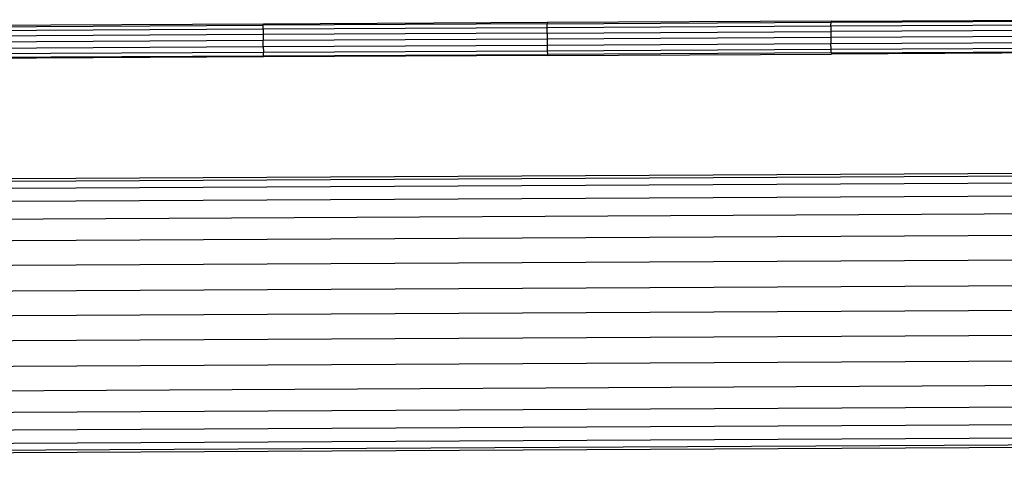
# Model space of a CAD drawing. Units: millimetres. Extents: x -860 to 19101, y -2350 to 2340.
# Drawn here: x 3056 to 3596, y -96 to 147 of the extents above; entities that cross this region are included whole.
import ezdxf

# ---------------------------------------------------------------- set-up
doc = ezdxf.new("R2010")
doc.units = ezdxf.units.MM
doc.header["$LTSCALE"] = 25.4
doc.layers.add('ORG7102A', color=7, linetype='Continuous', true_color=0x000000)

msp = doc.modelspace()

# ---------------------------------------------------------------- linework, layer by layer
at = {"layer": 'ORG7102A', "color": 18, "lineweight": -3, "true_color": 0x000000}
for points in [[(3345.2, 145.84), (3189.61, 145.03)], [(3345.13, 145.21), (3500.64, 146.02)], [(3345.2, 145.84), (3345.13, 145.21)], [(3500.75, 146.65), (3345.2, 145.84)], [(3500.55, 144.02), (3500.64, 146.02)], [(3500.64, 146.02), (3656.1, 146.84)], [(3500.75, 146.65), (3500.64, 146.02)], [(3500.75, 146.65), (3656.24, 147.47)], [(3189.61, 145.03), (3034.01, 144.21)], [(3034.01, 143.58), (3189.58, 144.39)], [(3034.02, 141.57), (3189.56, 142.39)], [(3189.56, 142.39), (3189.55, 139.34)], [(3189.56, 142.39), (3189.58, 144.39)], [(3189.56, 142.39), (3345.07, 143.2)], [(3345.13, 145.21), (3189.58, 144.39)], [(3189.58, 144.39), (3189.61, 145.03)], [(3345.05, 140.15), (3345.07, 143.2)], [(3345.05, 140.15), (3500.5, 140.97)], [(3345.07, 143.2), (3345.13, 145.21)], [(3345.07, 143.2), (3500.55, 144.02)], [(3500.55, 144.02), (3500.5, 140.97)], [(3655.9, 141.78), (3500.5, 140.97)], [(3500.5, 140.97), (3500.5, 137.65)], [(3500.55, 144.02), (3655.97, 144.83)], [(3189.55, 139.34), (3034.04, 138.52)], [(3189.56, 136.02), (3034.06, 135.21)], [(3345.05, 140.15), (3189.55, 139.34)], [(3189.55, 139.34), (3189.56, 136.02)], [(3345.05, 136.84), (3189.56, 136.02)], [(3189.59, 132.71), (3189.56, 136.02)], [(3345.05, 140.15), (3345.05, 136.84)], [(3500.5, 137.65), (3345.05, 136.84)], [(3345.05, 136.84), (3345.08, 133.53)], [(3655.89, 138.47), (3500.5, 137.65)], [(3500.5, 137.65), (3500.54, 134.34)], [(3500.54, 134.34), (3655.94, 135.15)], [(3034.07, 131.9), (3189.59, 132.71)], [(3034.09, 128.85), (3189.62, 129.66)], [(3189.59, 132.71), (3345.08, 133.53)], [(3189.59, 132.71), (3189.62, 129.66)], [(3189.62, 129.66), (3345.14, 130.48)], [(3189.67, 127.66), (3189.62, 129.66)], [(3345.08, 133.53), (3500.54, 134.34)], [(3345.08, 133.53), (3345.14, 130.48)], [(3345.14, 130.48), (3500.62, 131.29)], [(3345.14, 130.48), (3345.22, 128.47)], [(3500.62, 131.29), (3500.54, 134.34)], [(3500.62, 131.29), (3656.04, 132.1)], [(3500.73, 129.29), (3500.62, 131.29)], [(3500.73, 129.29), (3656.19, 130.1)], [(3034.1, 126.84), (3189.67, 127.66)], [(3189.71, 127.03), (3034.1, 126.21)], [(3189.67, 127.66), (3345.22, 128.47)], [(3189.67, 127.66), (3189.71, 127.03)], [(3345.29, 127.84), (3189.71, 127.03)], [(3500.73, 129.29), (3345.22, 128.47)], [(3345.29, 127.84), (3345.22, 128.47)], [(3345.29, 127.84), (3500.84, 128.65)], [(3345.29, 127.84), (3345.36, 128.47)], [(3500.73, 129.29), (3500.84, 128.65)], [(3656.33, 129.47), (3500.84, 128.65)], [(4134.24, 65.88), (1934.47, 54.36)], [(1934.47, 53.11), (4134.25, 64.62)], [(4134.27, 60.61), (1934.49, 49.09)], [(1934.53, 42.13), (4134.31, 53.65)], [(1934.58, 32.39), (4134.36, 43.91)], [(4134.42, 31.92), (1934.64, 20.4)], [(4134.49, 18.48), (1934.71, 6.97)], [(1934.79, -6.99), (4134.57, 4.53)], [(4134.64, -9.12), (1934.86, -20.64)], [(4134.71, -22.77), (1934.93, -34.29)], [(1935, -48.25), (4134.78, -36.73)], [(1935.07, -61.68), (4134.85, -50.16)], [(4134.91, -62.15), (1935.14, -73.67)], [(4134.97, -71.9), (1935.19, -83.41)], [(1935.22, -90.37), (4135, -78.85)], [(1935.25, -95.64), (4135.03, -84.12)], [(4019.58, -83.47), (2050.88, -93.78)]]:
    msp.add_lwpolyline(points, dxfattribs=at)

doc.saveas('drawing.dxf')
